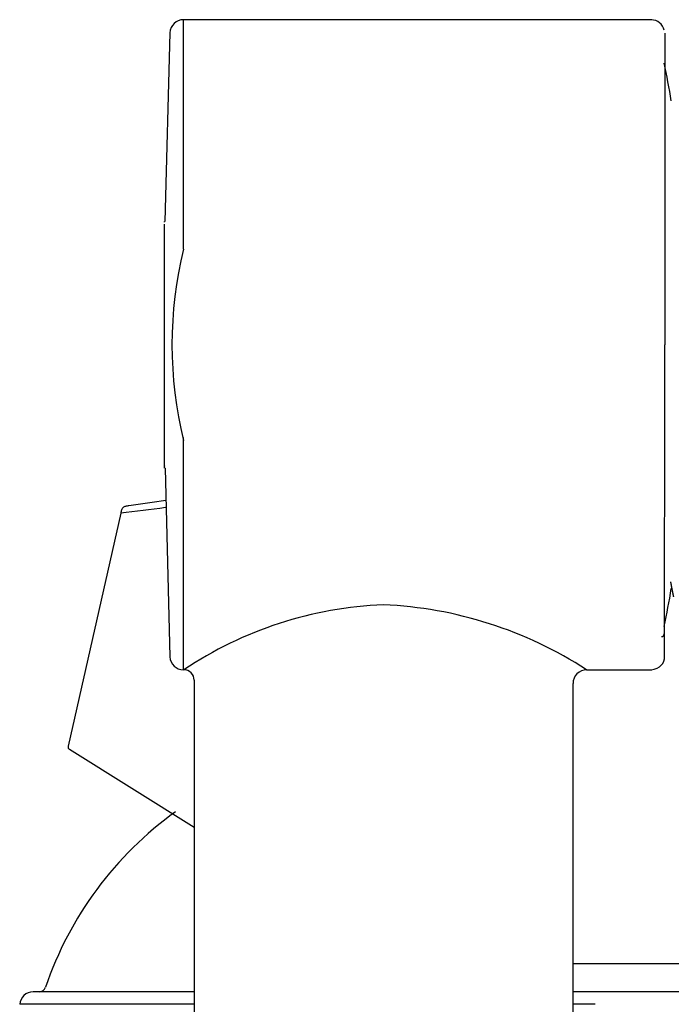
# Model space of a CAD drawing. Units: millimetres. Extents: x -18 to 575, y -18 to 651.
# Drawn here: x 309 to 357, y 578 to 651 of the extents above; entities that cross this region are included whole.
import ezdxf

# ---------------------------------------------------------------- set-up
doc = ezdxf.new("R2010")
doc.units = ezdxf.units.MM
doc.layers.add('Default', color=7, linetype='Continuous')
doc.layers.add('DV3_Standard', color=7, linetype='Continuous')

# ---------------------------------------------------------------- blocks, each defined once
blk = doc.blocks.new('SE2')
at = {"layer": 'DV3_Standard', "color": 7, "linetype": 'Continuous'}
for p, q in [((356.044, 650.898), (321.389, 650.898)), ((321.435, 633.966), (321.435, 650.898)), ((320.44, 649.938), (320.06, 635.996)), ((356.999, 649.898), (356.999, 626.898)), ((321.435, 602.898), (321.435, 620.05)), ((320.086, 617.791), (320.44, 603.858)), ((316.801, 614.452), (312.917, 597.271)), ((351.225, 602.898), (356.044, 602.898)), ((322.225, 602.15), (322.225, 502.398)), ((350.225, 502.398), (350.225, 601.898)), ((322.219, 591.261), (313.029, 597.004)), ((362.968, 581.196), (350.266, 581.196)), ((322.225, 579.118), (310.333, 579.118)), ((361.981, 579.118), (350.225, 579.118)), ((322.225, 578.2), (309.336, 578.2)), ((351.862, 578.2), (350.225, 578.2))]:
    blk.add_line(p, q, dxfattribs=at)
for centre, radius, start, end in [((321.435, 649.898), 1, 89.52373, 178.2611), ((356.035, 649.925), 0.957, 11.53442, 92.13933), ((252.522, 626.898), 106.5, 9.73087, 11.26001), ((350.591, 626.898), 30, 166.37285, 193.62715), ((715.56, -2167.15), 2810.504, 98.087864, 98.14426), ((436.68, -319.455), 941.569, 97.111953, 97.314644), ((252.522, 626.898), 106.5, 348.73999, 350.26911), ((337.327, 579.249), 28.471, 92.21833, 123.83375), ((334.924, 577.793), 29.933, 57.00271, 87.50799), ((356.772, 605.548), 0.2, 270, 360), ((321.435, 603.898), 1, 181.73626, 270.47629), ((321.475, 602.148), 0.75, 359.31904, 90.77204), ((351.225, 601.898), 1, 89.22627, 180.56207), ((313.161, 597.216), 0.25, 167.26258, 238), ((336.161, 571.022), 26.3, 125.58501, 161.29039), ((310.778, 579.618), 0.5, 270, 341.29039), ((310.333, 578.118), 1, 90, 175.30554)]:
    blk.add_arc(centre, radius, start, end, dxfattribs=at)
for points, knots in [([(320.047, 635.955), (320.047, 635.972), (320.047, 636.002), (320.047, 636.003), (320.047, 636.004)], [0, 0, 0, 0, 0.416222, 1, 1, 1, 1]), ([(320.047, 617.79), (320.047, 617.792), (320.047, 617.798), (320.047, 617.858), (320.047, 618.067), (320.047, 618.529), (320.047, 619.193), (320.047, 619.983), (320.047, 620.965), (320.047, 622.09), (320.047, 623.296), (320.047, 624.603), (320.047, 625.955), (320.047, 626.981), (320.047, 628.007), (320.047, 629.187), (320.047, 630.491), (320.047, 631.632), (320.047, 632.474), (320.047, 633.261), (320.047, 633.958), (320.047, 634.548), (320.047, 635.066), (320.047, 635.508), (320.047, 635.734), (320.047, 635.806)], [0, 0, 0, 0, 0.0175659, 0.038494, 0.0769812, 0.1538783, 0.1923568, 0.2307863, 0.3074407, 0.3458925, 0.3843959, 0.4613087, 0.4997648, 0.5381733, 0.5765818, 0.615038, 0.6727685, 0.7304975, 0.7593486, 0.7881669, 0.8457077, 0.8745317, 0.9033845, 0.9610999, 1, 1, 1, 1]), ([(320.047, 617.831), (320.047, 617.825), (320.047, 617.801), (320.047, 617.795), (320.047, 617.79)], [0, 0, 0, 0, 0.244591, 1, 1, 1, 1]), ([(317.408, 615.01), (317.315, 614.999), (317.205, 614.982), (317.058, 614.931), (316.972, 614.874), (316.908, 614.794), (316.845, 614.651), (316.819, 614.543), (316.801, 614.452)], [0, 0, 0, 0, 0.275791, 0.393467, 0.50028, 0.606979, 0.724426, 1, 1, 1, 1])]:
    blk.add_open_spline(points, degree=3, knots=knots, dxfattribs=at)
blk.add_rational_spline([(356.997, 603.898), (356.997, 603.898), (356.997, 613.425), (356.999, 626.898)], [1, 0.804737716344, 0.804737716344, 1], degree=3, dxfattribs=at)
for points, degree in [([(320.047, 617.966), (320.047, 617.953), (320.047, 617.941), (320.047, 617.929)], 3), ([(357.67, 608.277), (357.622, 608.509), (357.575, 608.737), (357.53, 608.961), (357.488, 609.18), (357.451, 609.396)], 5), ([(355.999, 602.898), (356.659, 603.013), (356.992, 603.346), (356.997, 603.898)], 3)]:
    blk.add_open_spline(points, degree=degree, dxfattribs=at)

msp = doc.modelspace()

# ---------------------------------------------------------------- block references
at = {"layer": 'Default'}
msp.add_blockref('SE2', (0, 0), dxfattribs=at)

doc.saveas('drawing.dxf')
